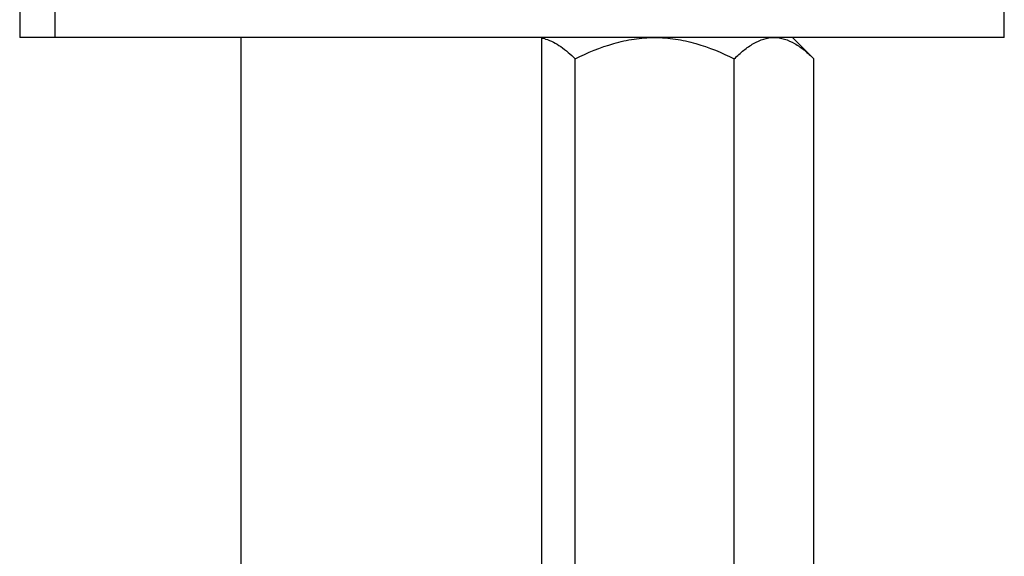
# Model space of a CAD drawing. Units: millimetres. Extents: x -2029 to -531, y -1147 to -669.
# Drawn here: x -2011 to -1971, y -880 to -858 of the extents above; entities that cross this region are included whole.
import ezdxf

# ---------------------------------------------------------------- set-up
doc = ezdxf.new("R2010")
doc.units = ezdxf.units.MM
doc.header["$LTSCALE"] = 204.1875
for name, color, linetype in [('62783_03_A0_BL5', 7, 'CONTINUOUS'), ('E503_10_00_BL8', 7, 'CONTINUOUS'), ('E503_12_00_BL9', 7, 'CONTINUOUS')]:
    doc.layers.add(name, color=color, linetype=linetype)

msp = doc.modelspace()

# ---------------------------------------------------------------- linework, layer by layer
at = {"layer": '62783_03_A0_BL5', "linetype": 'Continuous'}
for p, q in [((-2001.706, -990.321), (-2001.706, -859.129)), ((-1989.706, -990.321), (-1989.706, -859.129))]:
    msp.add_line(p, q, dxfattribs=at)
at = {"layer": 'E503_10_00_BL8', "linetype": 'Continuous'}
for p, q in [((-2010.547, -856.129), (-2010.547, -859.129)), ((-2009.127, -859.129), (-2009.127, -856.129)), ((-1971.256, -859.129), (-1971.256, -856.129)), ((-1971.257, -859.129), (-2010.547, -859.129))]:
    msp.add_line(p, q, dxfattribs=at)
at = {"layer": 'E503_12_00_BL9', "linetype": 'Continuous'}
for p, q in [((-1978.856, -859.98), (-1979.706, -859.129)), ((-1988.382, -880.278), (-1988.382, -859.98)), ((-1982.031, -880.278), (-1982.031, -859.98)), ((-1978.856, -880.278), (-1978.856, -859.98))]:
    msp.add_line(p, q, dxfattribs=at)
for centre, radius, start, end in [((-1989.983, -860.607), 1.479, 77.7293, 79.22), ((-1989.998, -860.671), 1.545, 73.8495, 77.7074)]:
    msp.add_arc(centre, radius, start, end, dxfattribs=at)
for points, start_tangent, end_tangent in [([(-1989.568, -859.187), (-1988.959, -859.488), (-1988.382, -859.98)], (0.960645, -0.27778), (0.707107, -0.707107)), ([(-1988.382, -859.98), (-1986.843, -859.367), (-1986.033, -859.191), (-1985.206, -859.129)], (0.894427, 0.447214), (1, 0)), ([(-1985.206, -859.129), (-1984.38, -859.191), (-1983.57, -859.367), (-1982.031, -859.98)], (1, 0), (0.894427, -0.447214)), ([(-1982.031, -859.98), (-1981.653, -859.638), (-1981.262, -859.367), (-1980.857, -859.191), (-1980.443, -859.129)], (0.707107, 0.707107), (1, 0)), ([(-1980.443, -859.129), (-1980.03, -859.191), (-1979.625, -859.367), (-1979.233, -859.638), (-1978.856, -859.98)], (1, 0), (0.707107, -0.707107))]:
    msp.add_spline(points, degree=3, dxfattribs=dict(at, start_tangent=start_tangent, end_tangent=end_tangent))

doc.saveas('drawing.dxf')
